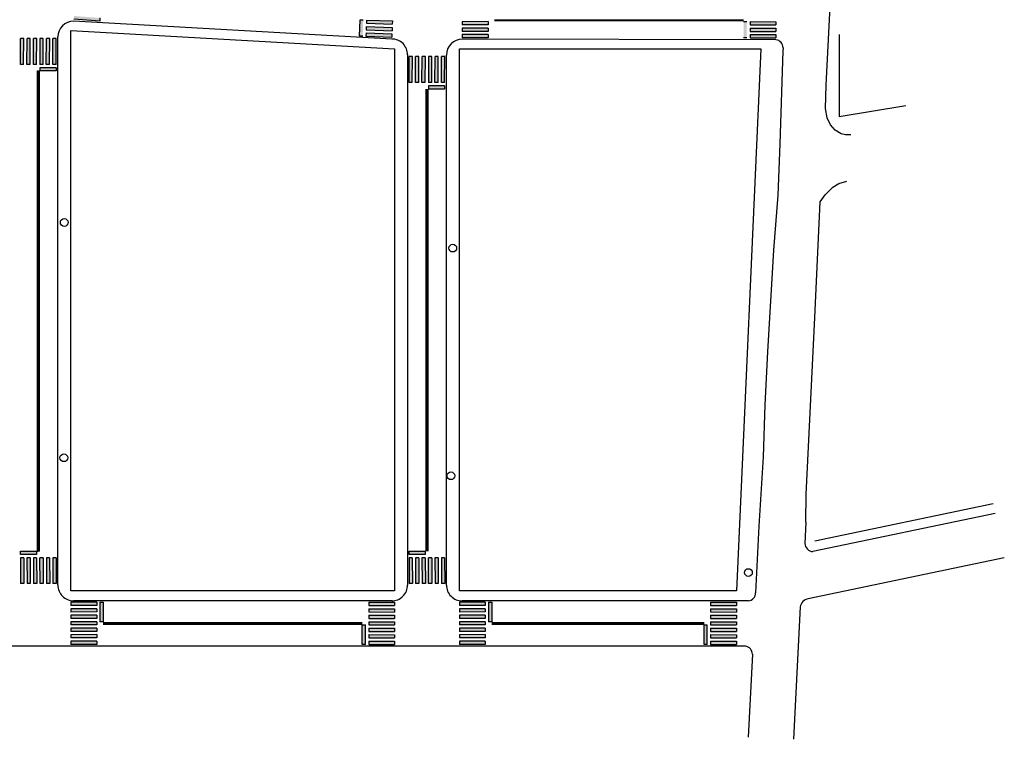
# Model space of a CAD drawing. Units: millimetres. Extents: x 410231 to 513757, y 7240702 to 7291935.
# Drawn here: x 413978 to 414130, y 7242153 to 7242264 of the extents above; entities that cross this region are included whole.
import ezdxf

# ---------------------------------------------------------------- set-up
doc = ezdxf.new("R2010")
doc.units = ezdxf.units.MM
doc.header["$MEASUREMENT"] = 0
doc.layers.add('NOME-PONTO', color=7, linetype='Continuous')
doc.layers.add('POSTE', color=1, linetype='Continuous')

msp = doc.modelspace()

# ---------------------------------------------------------------- hatches: boundary and pattern name
at = {"true_color": 0x000000}
h = msp.add_hatch(color=18, dxfattribs=at)
h.dxf.hatch_style = 1
h.paths.add_polyline_path([(413986.20518, 7242264.31125), (413990.19309, 7242264.00047), (413990.15451, 7242263.50536), (413986.1666, 7242263.81614)])
h = msp.add_hatch(color=18, dxfattribs=at)
h.dxf.hatch_style = 1
h.paths.add_polyline_path([(414030.84337, 7242263.70316), (414030.3441, 7242263.7206), (414030.25685, 7242261.22212), (414030.75655, 7242261.20467)])
h = msp.add_hatch(color=18, dxfattribs=at)
h.dxf.hatch_style = 1
h.paths.add_polyline_path([(414035.34094, 7242263.54271), (414031.34337, 7242263.68231), (414031.32604, 7242263.186), (414035.32361, 7242263.04641)])
h = msp.add_hatch(color=18, dxfattribs=at)
h.dxf.hatch_style = 1
h.paths.add_polyline_path([(414035.30519, 7242262.54335), (414031.30763, 7242262.68295), (414031.29029, 7242262.18664), (414035.28786, 7242262.04704)])
h = msp.add_hatch(color=18, dxfattribs=at)
h.dxf.hatch_style = 1
h.paths.add_polyline_path([(414046.12786, 7242263.43488), (414050.12786, 7242263.43488), (414050.12786, 7242262.93827), (414046.12786, 7242262.93827)])
h = msp.add_hatch(color=18, dxfattribs=at)
h.dxf.hatch_style = 1
h.paths.add_polyline_path([(414046.12871, 7242262.43488), (414050.12871, 7242262.43488), (414050.12871, 7242261.93827), (414046.12871, 7242261.93827)])
h = msp.add_hatch(color=18, dxfattribs=at)
h.dxf.hatch_style = 1
h.paths.add_polyline_path([(414090.06479, 7242263.43827), (414089.56479, 7242263.43827), (414089.56479, 7242260.93827), (414090.06479, 7242260.93827)])
h = msp.add_hatch(color=18, dxfattribs=at)
h.dxf.hatch_style = 1
h.paths.add_polyline_path([(414094.56394, 7242262.43488), (414090.56394, 7242262.43488), (414090.56394, 7242261.93827), (414094.56394, 7242261.93827)])
h = msp.add_hatch(color=18, dxfattribs=at)
h.dxf.hatch_style = 1
h.paths.add_polyline_path([(414094.56479, 7242263.43488), (414090.56479, 7242263.43488), (414090.56479, 7242262.93827), (414094.56479, 7242262.93827)])
h = msp.add_hatch(color=18, dxfattribs=at)
h.dxf.hatch_style = 1
h.paths.add_polyline_path([(413978.42972, 7242260.8269), (413977.92971, 7242260.8269), (413977.9073, 7242256.8297), (413978.4073, 7242256.8269)])
h = msp.add_hatch(color=18, dxfattribs=at)
h.dxf.hatch_style = 1
h.paths.add_polyline_path([(413979.42973, 7242260.8269), (413978.92972, 7242260.8269), (413978.90732, 7242256.8297), (413979.40731, 7242256.8269)])
h = msp.add_hatch(color=18, dxfattribs=at)
h.dxf.hatch_style = 1
h.paths.add_polyline_path([(413980.42975, 7242260.8269), (413979.92974, 7242260.8269), (413979.90734, 7242256.8297), (413980.40733, 7242256.8269)])
h = msp.add_hatch(color=18, dxfattribs=at)
h.dxf.hatch_style = 1
h.paths.add_polyline_path([(413981.43003, 7242260.8241), (413980.93002, 7242260.8241), (413980.90761, 7242256.8269), (413981.40761, 7242256.8241)])
h = msp.add_hatch(color=18, dxfattribs=at)
h.dxf.hatch_style = 1
h.paths.add_polyline_path([(413982.43001, 7242260.81849), (413981.93, 7242260.81849), (413981.9076, 7242256.82129), (413982.40759, 7242256.81849)])
h = msp.add_hatch(color=18, dxfattribs=at)
h.dxf.hatch_style = 1
h.paths.add_polyline_path([(413983.43006, 7242260.8241), (413982.93005, 7242260.8241), (413982.90765, 7242256.8269), (413983.40764, 7242256.8241)])
h = msp.add_hatch(color=18, dxfattribs=at)
h.dxf.hatch_style = 1
h.paths.add_polyline_path([(414035.27114, 7242261.54393), (414031.27357, 7242261.68353), (414031.25624, 7242261.18722), (414035.25381, 7242261.04762)])
h = msp.add_hatch(color=18, dxfattribs=at)
h.dxf.hatch_style = 1
h.paths.add_polyline_path([(414046.12786, 7242261.43488), (414050.12786, 7242261.43488), (414050.12786, 7242260.93827), (414046.12786, 7242260.93827)])
h = msp.add_hatch(color=18, dxfattribs=at)
h.dxf.hatch_style = 1
h.paths.add_polyline_path([(414094.56479, 7242261.43488), (414090.56479, 7242261.43488), (414090.56479, 7242260.93827), (414094.56479, 7242260.93827)])
h = msp.add_hatch(color=18, dxfattribs=at)
h.dxf.hatch_style = 1
h.paths.add_polyline_path([(414038.42988, 7242258.03736), (414037.92987, 7242258.03736), (414037.90747, 7242254.04017), (414038.40746, 7242254.03736)])
h = msp.add_hatch(color=18, dxfattribs=at)
h.dxf.hatch_style = 1
h.paths.add_polyline_path([(414039.42989, 7242258.03736), (414038.92989, 7242258.03736), (414038.90748, 7242254.04017), (414039.40747, 7242254.03736)])
h = msp.add_hatch(color=18, dxfattribs=at)
h.dxf.hatch_style = 1
h.paths.add_polyline_path([(414040.42991, 7242258.03736), (414039.9299, 7242258.03736), (414039.9075, 7242254.04017), (414040.40749, 7242254.03736)])
h = msp.add_hatch(color=18, dxfattribs=at)
h.dxf.hatch_style = 1
h.paths.add_polyline_path([(414041.43019, 7242258.03456), (414040.93018, 7242258.03456), (414040.90778, 7242254.03736), (414041.40777, 7242254.03456)])
h = msp.add_hatch(color=18, dxfattribs=at)
h.dxf.hatch_style = 1
h.paths.add_polyline_path([(414042.43017, 7242258.02896), (414041.93017, 7242258.02896), (414041.90776, 7242254.03176), (414042.40775, 7242254.02896)])
h = msp.add_hatch(color=18, dxfattribs=at)
h.dxf.hatch_style = 1
h.paths.add_polyline_path([(414043.43022, 7242258.03456), (414042.93021, 7242258.03456), (414042.90781, 7242254.03736), (414043.4078, 7242254.03456)])
h = msp.add_hatch(color=18, dxfattribs=at)
h.dxf.hatch_style = 1
h.paths.add_polyline_path([(413983.40764, 7242256.3241), (413980.90761, 7242256.3241), (413980.90761, 7242255.8241), (413983.40764, 7242255.8241)])
h = msp.add_hatch(color=18, dxfattribs=at)
h.dxf.hatch_style = 1
h.paths.add_polyline_path([(414043.4078, 7242253.53456), (414040.90778, 7242253.53456), (414040.90778, 7242253.03456), (414043.4078, 7242253.03456)])
h = msp.add_hatch(color=18, dxfattribs=at)
h.dxf.hatch_style = 1
h.paths.add_polyline_path([(413980.4105, 7242181.66943), (413977.91047, 7242181.66943), (413977.91047, 7242181.16943), (413980.4105, 7242181.16943)])
h = msp.add_hatch(color=18, dxfattribs=at)
h.dxf.hatch_style = 1
h.paths.add_polyline_path([(414040.4105, 7242181.66067), (414037.91046, 7242181.66067), (414037.91046, 7242181.16067), (414040.4105, 7242181.16067)])
h = msp.add_hatch(color=18, dxfattribs=at)
h.dxf.hatch_style = 1
h.paths.add_polyline_path([(413978.41045, 7242180.67223), (413977.91044, 7242180.67223), (413977.93288, 7242176.67223), (413978.43287, 7242176.67223)])
h = msp.add_hatch(color=18, dxfattribs=at)
h.dxf.hatch_style = 1
h.paths.add_polyline_path([(413979.41049, 7242180.66663), (413978.91049, 7242180.66663), (413978.93292, 7242176.66663), (413979.43291, 7242176.66663)])
h = msp.add_hatch(color=18, dxfattribs=at)
h.dxf.hatch_style = 1
h.paths.add_polyline_path([(413980.41048, 7242180.67223), (413979.91047, 7242180.67223), (413979.93291, 7242176.67223), (413980.4329, 7242176.67223)])
h = msp.add_hatch(color=18, dxfattribs=at)
h.dxf.hatch_style = 1
h.paths.add_polyline_path([(413981.41085, 7242180.66102), (413980.91084, 7242180.66102), (413980.93328, 7242176.66102), (413981.43327, 7242176.66102)])
h = msp.add_hatch(color=18, dxfattribs=at)
h.dxf.hatch_style = 1
h.paths.add_polyline_path([(413982.41083, 7242180.66662), (413981.91082, 7242180.66662), (413981.93326, 7242176.66662), (413982.43325, 7242176.66662)])
h = msp.add_hatch(color=18, dxfattribs=at)
h.dxf.hatch_style = 1
h.paths.add_polyline_path([(413983.41082, 7242180.67223), (413982.91081, 7242180.67223), (413982.93324, 7242176.67223), (413983.43324, 7242176.67223)])
h = msp.add_hatch(color=18, dxfattribs=at)
h.dxf.hatch_style = 1
h.paths.add_polyline_path([(414038.41045, 7242180.66348), (414037.91044, 7242180.66348), (414037.93287, 7242176.66348), (414038.43287, 7242176.66348)])
h = msp.add_hatch(color=18, dxfattribs=at)
h.dxf.hatch_style = 1
h.paths.add_polyline_path([(414039.41049, 7242180.65787), (414038.91049, 7242180.65787), (414038.93292, 7242176.65787), (414039.43291, 7242176.65787)])
h = msp.add_hatch(color=18, dxfattribs=at)
h.dxf.hatch_style = 1
h.paths.add_polyline_path([(414040.41048, 7242180.66348), (414039.91047, 7242180.66348), (414039.93291, 7242176.66348), (414040.4329, 7242176.66348)])
h = msp.add_hatch(color=18, dxfattribs=at)
h.dxf.hatch_style = 1
h.paths.add_polyline_path([(414041.41085, 7242180.65227), (414040.91084, 7242180.65227), (414040.93327, 7242176.65227), (414041.43327, 7242176.65227)])
h = msp.add_hatch(color=18, dxfattribs=at)
h.dxf.hatch_style = 1
h.paths.add_polyline_path([(414042.41083, 7242180.65787), (414041.91082, 7242180.65787), (414041.93326, 7242176.65787), (414042.43325, 7242176.65787)])
h = msp.add_hatch(color=18, dxfattribs=at)
h.dxf.hatch_style = 1
h.paths.add_polyline_path([(414043.41081, 7242180.66348), (414042.91081, 7242180.66348), (414042.93324, 7242176.66348), (414043.43323, 7242176.66348)])
h = msp.add_hatch(color=18, dxfattribs=at)
h.dxf.hatch_style = 1
h.paths.add_polyline_path([(413985.68201, 7242173.78159), (413989.68201, 7242173.78159), (413989.68201, 7242173.28498), (413985.68201, 7242173.28498)])
h = msp.add_hatch(color=18, dxfattribs=at)
h.dxf.hatch_style = 1
h.paths.add_polyline_path([(413990.18159, 7242170.78618), (413990.68159, 7242170.78703), (413990.6765, 7242173.78703), (413990.1765, 7242173.78618)])
h = msp.add_hatch(color=18, dxfattribs=at)
h.dxf.hatch_style = 1
h.paths.add_polyline_path([(414035.68202, 7242173.78159), (414031.68202, 7242173.78159), (414031.68202, 7242173.28498), (414035.68202, 7242173.28498)])
h = msp.add_hatch(color=18, dxfattribs=at)
h.dxf.hatch_style = 1
h.paths.add_polyline_path([(414045.68201, 7242173.78159), (414049.68201, 7242173.78159), (414049.68201, 7242173.28498), (414045.68201, 7242173.28498)])
h = msp.add_hatch(color=18, dxfattribs=at)
h.dxf.hatch_style = 1
h.paths.add_polyline_path([(414050.18159, 7242170.78618), (414050.68159, 7242170.78703), (414050.6765, 7242173.78703), (414050.1765, 7242173.78618)])
h = msp.add_hatch(color=18, dxfattribs=at)
h.dxf.hatch_style = 1
h.paths.add_polyline_path([(414088.46662, 7242173.78159), (414084.46662, 7242173.78159), (414084.46662, 7242173.28498), (414088.46662, 7242173.28498)])
h = msp.add_hatch(color=18, dxfattribs=at)
h.dxf.hatch_style = 1
h.paths.add_polyline_path([(413985.67947, 7242172.78159), (413989.67947, 7242172.78159), (413989.67947, 7242172.28498), (413985.67947, 7242172.28498)])
h = msp.add_hatch(color=18, dxfattribs=at)
h.dxf.hatch_style = 1
h.paths.add_polyline_path([(414035.68456, 7242172.78159), (414031.68456, 7242172.78159), (414031.68456, 7242172.28498), (414035.68456, 7242172.28498)])
h = msp.add_hatch(color=18, dxfattribs=at)
h.dxf.hatch_style = 1
h.paths.add_polyline_path([(414045.67947, 7242172.78159), (414049.67947, 7242172.78159), (414049.67947, 7242172.28498), (414045.67947, 7242172.28498)])
h = msp.add_hatch(color=18, dxfattribs=at)
h.dxf.hatch_style = 1
h.paths.add_polyline_path([(414088.46916, 7242172.78159), (414084.46916, 7242172.78159), (414084.46916, 7242172.28498), (414088.46916, 7242172.28498)])
h = msp.add_hatch(color=18, dxfattribs=at)
h.dxf.hatch_style = 1
h.paths.add_polyline_path([(413985.68032, 7242171.78159), (413989.68032, 7242171.78159), (413989.68032, 7242171.28498), (413985.68032, 7242171.28498)])
h = msp.add_hatch(color=18, dxfattribs=at)
h.dxf.hatch_style = 1
h.paths.add_polyline_path([(413985.68201, 7242170.78159), (413989.68201, 7242170.78159), (413989.68201, 7242170.28498), (413985.68201, 7242170.28498)])
h = msp.add_hatch(color=18, dxfattribs=at)
h.dxf.hatch_style = 1
h.paths.add_polyline_path([(414035.68202, 7242170.78159), (414031.68202, 7242170.78159), (414031.68202, 7242170.28498), (414035.68202, 7242170.28498)])
h = msp.add_hatch(color=18, dxfattribs=at)
h.dxf.hatch_style = 1
h.paths.add_polyline_path([(414035.68371, 7242171.78159), (414031.68371, 7242171.78159), (414031.68371, 7242171.28498), (414035.68371, 7242171.28498)])
h = msp.add_hatch(color=18, dxfattribs=at)
h.dxf.hatch_style = 1
h.paths.add_polyline_path([(414045.68032, 7242171.78159), (414049.68032, 7242171.78159), (414049.68032, 7242171.28498), (414045.68032, 7242171.28498)])
h = msp.add_hatch(color=18, dxfattribs=at)
h.dxf.hatch_style = 1
h.paths.add_polyline_path([(414045.68201, 7242170.78159), (414049.68201, 7242170.78159), (414049.68201, 7242170.28498), (414045.68201, 7242170.28498)])
h = msp.add_hatch(color=18, dxfattribs=at)
h.dxf.hatch_style = 1
h.paths.add_polyline_path([(414088.46662, 7242170.78159), (414084.46662, 7242170.78159), (414084.46662, 7242170.28498), (414088.46662, 7242170.28498)])
h = msp.add_hatch(color=18, dxfattribs=at)
h.dxf.hatch_style = 1
h.paths.add_polyline_path([(414088.46831, 7242171.78159), (414084.46831, 7242171.78159), (414084.46831, 7242171.28498), (414088.46831, 7242171.28498)])
h = msp.add_hatch(color=18, dxfattribs=at)
h.dxf.hatch_style = 1
h.paths.add_polyline_path([(413985.68201, 7242169.78159), (413989.68201, 7242169.78159), (413989.68201, 7242169.28498), (413985.68201, 7242169.28498)])
h = msp.add_hatch(color=18, dxfattribs=at)
h.dxf.hatch_style = 1
h.paths.add_polyline_path([(414031.18202, 7242170.28498), (414030.68202, 7242170.28498), (414030.68202, 7242167.28498), (414031.18202, 7242167.28498)])
h = msp.add_hatch(color=18, dxfattribs=at)
h.dxf.hatch_style = 1
h.paths.add_polyline_path([(414035.68202, 7242169.78159), (414031.68202, 7242169.78159), (414031.68202, 7242169.28498), (414035.68202, 7242169.28498)])
h = msp.add_hatch(color=18, dxfattribs=at)
h.dxf.hatch_style = 1
h.paths.add_polyline_path([(414045.68201, 7242169.78159), (414049.68201, 7242169.78159), (414049.68201, 7242169.28498), (414045.68201, 7242169.28498)])
h = msp.add_hatch(color=18, dxfattribs=at)
h.dxf.hatch_style = 1
h.paths.add_polyline_path([(414083.96662, 7242170.28498), (414083.46662, 7242170.28498), (414083.46662, 7242167.28498), (414083.96662, 7242167.28498)])
h = msp.add_hatch(color=18, dxfattribs=at)
h.dxf.hatch_style = 1
h.paths.add_polyline_path([(414088.46662, 7242169.78159), (414084.46662, 7242169.78159), (414084.46662, 7242169.28498), (414088.46662, 7242169.28498)])
h = msp.add_hatch(color=18, dxfattribs=at)
h.dxf.hatch_style = 1
h.paths.add_polyline_path([(413985.68201, 7242167.78159), (413989.68201, 7242167.78159), (413989.68201, 7242167.28498), (413985.68201, 7242167.28498)])
h = msp.add_hatch(color=18, dxfattribs=at)
h.dxf.hatch_style = 1
h.paths.add_polyline_path([(413985.68286, 7242168.78159), (413989.68286, 7242168.78159), (413989.68286, 7242168.28498), (413985.68286, 7242168.28498)])
h = msp.add_hatch(color=18, dxfattribs=at)
h.dxf.hatch_style = 1
h.paths.add_polyline_path([(414035.68117, 7242168.78159), (414031.68117, 7242168.78159), (414031.68117, 7242168.28498), (414035.68117, 7242168.28498)])
h = msp.add_hatch(color=18, dxfattribs=at)
h.dxf.hatch_style = 1
h.paths.add_polyline_path([(414035.68202, 7242167.78159), (414031.68202, 7242167.78159), (414031.68202, 7242167.28498), (414035.68202, 7242167.28498)])
h = msp.add_hatch(color=18, dxfattribs=at)
h.dxf.hatch_style = 1
h.paths.add_polyline_path([(414045.68201, 7242167.78159), (414049.68201, 7242167.78159), (414049.68201, 7242167.28498), (414045.68201, 7242167.28498)])
h = msp.add_hatch(color=18, dxfattribs=at)
h.dxf.hatch_style = 1
h.paths.add_polyline_path([(414045.68286, 7242168.78159), (414049.68286, 7242168.78159), (414049.68286, 7242168.28498), (414045.68286, 7242168.28498)])
h = msp.add_hatch(color=18, dxfattribs=at)
h.dxf.hatch_style = 1
h.paths.add_polyline_path([(414088.46577, 7242168.78159), (414084.46577, 7242168.78159), (414084.46577, 7242168.28498), (414088.46577, 7242168.28498)])
h = msp.add_hatch(color=18, dxfattribs=at)
h.dxf.hatch_style = 1
h.paths.add_polyline_path([(414088.46662, 7242167.78159), (414084.46662, 7242167.78159), (414084.46662, 7242167.28498), (414088.46662, 7242167.28498)])

# ---------------------------------------------------------------- linework, layer by layer
at = {"color": 18, "true_color": 0x000000}
for p, q in [((413990.15451, 7242263.50536, 942.20033), (413986.16634, 7242263.81276, 942.20033)), ((413990.19336, 7242264.00385, 942.20033), (413990.15451, 7242263.50536, 942.20033)), ((414030.25685, 7242261.22212, 942.20033), (414030.3441, 7242263.7206, 942.13241)), ((414030.34368, 7242263.72061, 942.11883), (414030.84337, 7242263.70316, 942.11883)), ((414031.34349, 7242263.6857, 942.20033), (414031.32604, 7242263.186, 942.20033)), ((414031.34349, 7242263.6857, 942.11884), (414035.34094, 7242263.54271, 942.20044)), ((414035.34094, 7242263.54271, 942.20033), (414035.32349, 7242263.04302, 942.20033)), ((414031.30859, 7242262.68631, 942.20033), (414031.29114, 7242262.18661, 942.20033)), ((414031.29114, 7242262.18661, 942.11886), (414035.28859, 7242262.04363, 942.20046)), ((414031.30859, 7242262.68631, 942.11886), (414035.30604, 7242262.54332, 942.20045)), ((414031.32604, 7242263.186, 942.11885), (414035.32349, 7242263.04302, 942.20045)), ((414035.30604, 7242262.54332, 942.20033), (414035.28859, 7242262.04363, 942.20033)), ((414050.12786, 7242263.43827, 942.11884), (414046.12786, 7242263.43488, 942.20044)), ((414046.12786, 7242263.43488, 942.20033), (414046.12786, 7242262.93488, 942.20033)), ((414050.12786, 7242262.93827, 942.11885), (414046.12786, 7242262.93488, 942.20045)), ((414050.12786, 7242262.43827, 942.11886), (414046.12786, 7242262.43488, 942.20045)), ((414046.12786, 7242262.43488, 942.20033), (414046.12786, 7242261.93488, 942.20033)), ((414050.12786, 7242261.93827, 942.11886), (414046.12786, 7242261.93488, 942.20046)), ((414050.12786, 7242263.43827, 942.20033), (414050.12786, 7242262.93827, 942.20033)), ((414050.12786, 7242262.43827, 942.20033), (414050.12786, 7242261.93827, 942.20033)), ((414089.56479, 7242263.43827, 942.20033), (414090.06479, 7242263.43827, 942.20033)), ((414090.56479, 7242263.43827, 942.11884), (414094.56479, 7242263.43488, 942.20044)), ((414090.56479, 7242263.43827, 942.20033), (414090.56479, 7242262.93827, 942.20033)), ((414090.56479, 7242262.93827, 942.11885), (414094.56479, 7242262.93488, 942.20045)), ((414090.56479, 7242262.43827, 942.11886), (414094.56479, 7242262.43488, 942.20045)), ((414090.56479, 7242262.43827, 942.20033), (414090.56479, 7242261.93827, 942.20033)), ((414090.56479, 7242261.93827, 942.11886), (414094.56479, 7242261.93488, 942.20046)), ((414094.56479, 7242263.43488, 942.20033), (414094.56479, 7242262.93488, 942.20033)), ((414094.56479, 7242262.43488, 942.20033), (414094.56479, 7242261.93488, 942.20033)), ((413977.90729, 7242256.8269, 951.88565), (413977.92968, 7242260.8241, 952.36905)), ((413978.42969, 7242260.8241, 952.56892), (413977.92968, 7242260.8241, 952.56892)), ((413978.4073, 7242256.8269, 951.88598), (413978.42969, 7242260.8241, 952.36939)), ((413978.9073, 7242256.8269, 951.88632), (413978.9297, 7242260.8241, 952.36972)), ((413979.42971, 7242260.8241, 952.5696), (413978.9297, 7242260.8241, 952.5696)), ((413979.40731, 7242256.8269, 951.88666), (413979.42971, 7242260.8241, 952.37006)), ((413979.90732, 7242256.8269, 951.887), (413979.92971, 7242260.8241, 952.3704)), ((413980.42972, 7242260.8241, 952.5696), (413979.92971, 7242260.8241, 952.5696)), ((413980.40733, 7242256.8269, 951.88734), (413980.42972, 7242260.8241, 952.37074)), ((413980.93002, 7242260.8241, 952.5696), (413980.90761, 7242256.8269, 942.20057)), ((413981.43003, 7242260.8241, 952.5696), (413980.93002, 7242260.8241, 952.5696)), ((413981.40761, 7242256.8241, 942.20057), (413981.43003, 7242260.8241, 942.20035)), ((413981.90761, 7242256.8241, 942.20057), (413981.93004, 7242260.8241, 942.20035)), ((413982.43004, 7242260.8241, 952.5696), (413981.93004, 7242260.8241, 952.5696)), ((413982.40762, 7242256.8241, 942.20057), (413982.43004, 7242260.8241, 942.20035)), ((413982.90763, 7242256.8241, 942.20057), (413982.93005, 7242260.8241, 942.20035)), ((413983.43006, 7242260.8241, 952.5696), (413982.93005, 7242260.8241, 952.5696)), ((413983.40764, 7242256.8241, 942.20057), (413983.43006, 7242260.8241, 942.20035)), ((414030.75655, 7242261.20467, 942.20033), (414030.25685, 7242261.22212, 942.20033)), ((414031.27369, 7242261.68692, 942.20033), (414031.25624, 7242261.18722, 942.20033)), ((414031.25624, 7242261.18722, 942.20033), (414035.25369, 7242261.04424, 942.20033)), ((414031.27369, 7242261.68692, 942.11887), (414035.27114, 7242261.54393, 942.20047)), ((414035.27114, 7242261.54393, 942.20033), (414035.25369, 7242261.04424, 942.20033)), ((414050.12786, 7242261.43827, 942.11887), (414046.12786, 7242261.43488, 942.20047)), ((414046.12786, 7242261.43488, 942.20033), (414046.12786, 7242260.93488, 942.20033)), ((414050.12786, 7242260.93827, 942.20033), (414046.12786, 7242260.93488, 942.20033)), ((414050.12786, 7242261.43827, 942.20033), (414050.12786, 7242260.93827, 942.20033)), ((414090.06479, 7242260.93827, 942.20033), (414089.56479, 7242260.93827, 942.20033)), ((414090.56479, 7242261.43827, 942.11887), (414094.56479, 7242261.43488, 942.20047)), ((414090.56479, 7242261.43827, 942.20033), (414090.56479, 7242260.93827, 942.20033)), ((414090.56479, 7242260.93827, 942.20033), (414094.56479, 7242260.93488, 942.20033)), ((414094.56479, 7242261.43488, 942.20033), (414094.56479, 7242260.93488, 942.20033)), ((414037.90745, 7242254.03736, 951.88565), (414037.92984, 7242258.03456, 952.36905)), ((414038.42985, 7242258.03456, 952.56892), (414037.92984, 7242258.03456, 952.56892)), ((414038.40746, 7242254.03736, 951.88598), (414038.42985, 7242258.03456, 952.36939)), ((414038.90747, 7242254.03736, 951.88632), (414038.92986, 7242258.03456, 952.36972)), ((414039.42987, 7242258.03456, 952.5696), (414038.92986, 7242258.03456, 952.5696)), ((414039.40747, 7242254.03736, 951.88666), (414039.42987, 7242258.03456, 952.37006)), ((414039.90748, 7242254.03736, 951.887), (414039.92988, 7242258.03456, 952.3704)), ((414040.42988, 7242258.03456, 952.5696), (414039.92988, 7242258.03456, 952.5696)), ((414040.40749, 7242254.03736, 951.88734), (414040.42988, 7242258.03456, 952.37074)), ((414040.93018, 7242258.03456, 952.5696), (414040.90778, 7242254.03736, 942.20057)), ((414041.43019, 7242258.03456, 952.5696), (414040.93018, 7242258.03456, 952.5696)), ((414041.40777, 7242254.03456, 942.20057), (414041.43019, 7242258.03456, 942.20035)), ((414041.90778, 7242254.03456, 942.20057), (414041.9302, 7242258.03456, 942.20035)), ((414042.43021, 7242258.03456, 952.5696), (414041.9302, 7242258.03456, 952.5696)), ((414042.40778, 7242254.03456, 942.20057), (414042.43021, 7242258.03456, 942.20035)), ((414042.90779, 7242254.03456, 942.20057), (414042.93021, 7242258.03456, 942.20035)), ((414043.43022, 7242258.03456, 952.5696), (414042.93021, 7242258.03456, 952.5696)), ((414043.4078, 7242254.03456, 942.20057), (414043.43022, 7242258.03456, 942.20035)), ((413978.4073, 7242256.8269, 942.19989), (413977.90729, 7242256.8269, 942.19989)), ((413979.40731, 7242256.8269, 942.20057), (413978.9073, 7242256.8269, 942.20057)), ((413980.40733, 7242256.8269, 942.20057), (413979.90732, 7242256.8269, 942.20057)), ((413981.40761, 7242256.8241, 942.20057), (413980.90761, 7242256.8269, 942.20057)), ((413983.40764, 7242256.3241, 952.5696), (413980.90761, 7242256.3241, 952.5696)), ((413980.90761, 7242256.3241, 942.20057), (413980.90761, 7242255.8241, 942.20057)), ((413982.40762, 7242256.8241, 952.5696), (413981.90761, 7242256.8241, 952.5696)), ((413983.40764, 7242256.8241, 952.5696), (413982.90763, 7242256.8241, 952.5696)), ((413983.40764, 7242256.3241, 942.20057), (413983.40764, 7242255.8241, 942.20057)), ((413983.40764, 7242255.8241, 952.5696), (413980.90761, 7242255.8241, 952.5696)), ((414038.40746, 7242254.03736, 942.19989), (414037.90745, 7242254.03736, 942.19989)), ((414039.40747, 7242254.03736, 942.20057), (414038.90747, 7242254.03736, 942.20057)), ((414040.40749, 7242254.03736, 942.20057), (414039.90748, 7242254.03736, 942.20057)), ((414041.40777, 7242254.03456, 942.20057), (414040.90778, 7242254.03736, 942.20057)), ((414043.4078, 7242253.53456, 952.5696), (414040.90778, 7242253.53456, 952.5696)), ((414040.90778, 7242253.53456, 942.20057), (414040.90778, 7242253.03456, 942.20057)), ((414043.4078, 7242253.03456, 952.5696), (414040.90778, 7242253.03456, 952.5696)), ((414042.40778, 7242254.03456, 952.5696), (414041.90778, 7242254.03456, 952.5696)), ((414043.4078, 7242254.03456, 952.5696), (414042.90779, 7242254.03456, 952.5696)), ((414043.4078, 7242253.53456, 942.20057), (414043.4078, 7242253.03456, 942.20057)), ((413977.91047, 7242181.16943, -10.38719), (413977.91047, 7242181.66943, -10.38719)), ((413977.91047, 7242181.66943, -10.38719), (413980.4105, 7242181.66943, -10.38719)), ((413980.4105, 7242181.66943, -10.38719), (413980.4105, 7242181.16943, -10.38719)), ((414037.91046, 7242181.16067, -10.38719), (414037.91046, 7242181.66067, -10.38719)), ((414037.91046, 7242181.66067, -10.38719), (414040.4105, 7242181.66067, -10.38719)), ((414040.4105, 7242181.66067, -10.38719), (414040.4105, 7242181.16067, -10.38719)), ((413980.4105, 7242181.16943, -10.38719), (413977.91047, 7242181.16943, -10.38719)), ((413977.91047, 7242180.66943, 941.5463), (413977.93286, 7242176.67223, 942.0297)), ((413978.41047, 7242180.66943, 931.86055), (413977.91047, 7242180.66943, 931.86055)), ((413978.41047, 7242180.66943, 941.54664), (413978.43287, 7242176.67223, 942.03004)), ((413978.91048, 7242180.66943, 941.54698), (413978.93288, 7242176.67223, 942.03038)), ((413979.41049, 7242180.66943, 931.86122), (413978.91048, 7242180.66943, 931.86122)), ((413979.41049, 7242180.66943, 941.54732), (413979.43288, 7242176.67223, 942.03072)), ((413979.9105, 7242180.66943, 941.54766), (413979.93289, 7242176.67223, 942.03106)), ((413980.4105, 7242180.66943, 931.86122), (413979.9105, 7242180.66943, 931.86122)), ((413980.4105, 7242180.66943, 941.548), (413980.4329, 7242176.67223, 942.0314)), ((413981.41078, 7242180.67223, 931.86122), (413980.91079, 7242180.66943, 931.86122)), ((413980.9332, 7242176.67223, 942.23026), (413980.91079, 7242180.66943, 931.86122)), ((413981.41078, 7242180.67223, 931.86122), (413981.4332, 7242176.67223, 931.861)), ((413981.91079, 7242180.67223, 931.86122), (413981.93321, 7242176.67223, 931.861)), ((413982.4108, 7242180.67223, 942.23026), (413981.91079, 7242180.67223, 942.23026)), ((413982.4108, 7242180.67223, 931.86122), (413982.43322, 7242176.67223, 931.861)), ((413982.91081, 7242180.67223, 931.86122), (413982.93323, 7242176.67223, 931.861)), ((413983.41082, 7242180.67223, 942.23026), (413982.91081, 7242180.67223, 942.23026)), ((413983.41082, 7242180.67223, 931.86122), (413983.43324, 7242176.67223, 931.861)), ((414040.4105, 7242181.16067, -10.38719), (414037.91046, 7242181.16067, -10.38719)), ((414037.91046, 7242180.66067, 941.5463), (414037.93286, 7242176.66348, 942.0297)), ((414038.41047, 7242180.66067, 931.86055), (414037.91046, 7242180.66067, 931.86055)), ((414038.41047, 7242180.66067, 941.54664), (414038.43287, 7242176.66348, 942.03004)), ((414038.91048, 7242180.66067, 941.54698), (414038.93287, 7242176.66348, 942.03038)), ((414039.41049, 7242180.66067, 931.86122), (414038.91048, 7242180.66067, 931.86122)), ((414039.41049, 7242180.66067, 941.54732), (414039.43288, 7242176.66348, 942.03072)), ((414039.9105, 7242180.66067, 941.54766), (414039.93289, 7242176.66348, 942.03106)), ((414040.4105, 7242180.66067, 931.86122), (414039.9105, 7242180.66067, 931.86122)), ((414040.4105, 7242180.66067, 941.548), (414040.4329, 7242176.66348, 942.0314)), ((414041.41078, 7242180.66348, 931.86122), (414040.91079, 7242180.66067, 931.86122)), ((414040.9332, 7242176.66348, 942.23026), (414040.91079, 7242180.66067, 931.86122)), ((414041.41078, 7242180.66348, 931.86122), (414041.4332, 7242176.66348, 931.861)), ((414041.91079, 7242180.66348, 931.86122), (414041.93321, 7242176.66348, 931.861)), ((414042.4108, 7242180.66348, 942.23026), (414041.91079, 7242180.66348, 942.23026)), ((414042.4108, 7242180.66348, 931.86122), (414042.43322, 7242176.66348, 931.861)), ((414042.91081, 7242180.66348, 931.86122), (414042.93323, 7242176.66348, 931.861)), ((414043.41081, 7242180.66348, 942.23026), (414042.91081, 7242180.66348, 942.23026)), ((414043.41081, 7242180.66348, 931.86122), (414043.43323, 7242176.66348, 931.861)), ((413978.43287, 7242176.67223, 942.22958), (413977.93286, 7242176.67223, 942.22958)), ((413979.43288, 7242176.67223, 942.23026), (413978.93288, 7242176.67223, 942.23026)), ((413980.4329, 7242176.67223, 942.23026), (413979.93289, 7242176.67223, 942.23026)), ((413981.4332, 7242176.67223, 942.23026), (413980.9332, 7242176.67223, 942.23026)), ((413982.43322, 7242176.67223, 942.23026), (413981.93321, 7242176.67223, 942.23026)), ((413983.43324, 7242176.67223, 942.23026), (413982.93323, 7242176.67223, 942.23026)), ((414038.43287, 7242176.66348, 942.22958), (414037.93286, 7242176.66348, 942.22958)), ((414039.43288, 7242176.66348, 942.23026), (414038.93287, 7242176.66348, 942.23026)), ((414040.4329, 7242176.66348, 942.23026), (414039.93289, 7242176.66348, 942.23026)), ((414041.4332, 7242176.66348, 942.23026), (414040.9332, 7242176.66348, 942.23026)), ((414042.43322, 7242176.66348, 942.23026), (414041.93321, 7242176.66348, 942.23026)), ((414043.43323, 7242176.66348, 942.23026), (414042.93323, 7242176.66348, 942.23026)), ((413989.68201, 7242173.78498, 942.11877), (413985.68201, 7242173.78159, 942.20037)), ((413985.68201, 7242173.78159, 942.20033), (413985.68201, 7242173.28159, 942.20033)), ((413989.68201, 7242173.78498, 942.20033), (413989.68201, 7242173.28498, 942.20033)), ((413990.1765, 7242173.78618, 942.20033), (413990.6765, 7242173.78703, 942.20033)), ((413990.1765, 7242173.78618, 942.20033), (413990.18159, 7242170.78618, 942.11883)), ((413990.6765, 7242173.78703, 942.20033), (413990.68159, 7242170.78703, 942.11883)), ((414031.68202, 7242173.78498, 942.11877), (414035.68202, 7242173.78159, 942.20037)), ((414031.68202, 7242173.78498, 942.20033), (414031.68202, 7242173.28498, 942.20033)), ((414035.68202, 7242173.78159, 942.20033), (414035.68202, 7242173.28159, 942.20033)), ((414049.68201, 7242173.78498, 942.11877), (414045.68201, 7242173.78159, 942.20037)), ((414045.68201, 7242173.78159, 942.20033), (414045.68201, 7242173.28159, 942.20033)), ((414049.68201, 7242173.78498, 942.20033), (414049.68201, 7242173.28498, 942.20033)), ((414050.1765, 7242173.78618, 942.20033), (414050.6765, 7242173.78703, 942.20033)), ((414050.1765, 7242173.78618, 942.20033), (414050.18159, 7242170.78618, 942.11883)), ((414050.6765, 7242173.78703, 942.20033), (414050.68159, 7242170.78703, 942.11883)), ((414084.46662, 7242173.78498, 942.11877), (414088.46662, 7242173.78159, 942.20037)), ((414084.46662, 7242173.78498, 942.20033), (414084.46662, 7242173.28498, 942.20033)), ((414088.46662, 7242173.78159, 942.20033), (414088.46662, 7242173.28159, 942.20033)), ((413989.68201, 7242173.28498, 942.11878), (413985.68201, 7242173.28159, 942.20038)), ((413989.68201, 7242172.78498, 942.11879), (413985.68201, 7242172.78159, 942.20038)), ((413985.68201, 7242172.78159, 942.20033), (413985.68201, 7242172.28159, 942.20033)), ((413989.68201, 7242172.28498, 942.1188), (413985.68201, 7242172.28159, 942.20039)), ((413989.68201, 7242172.78498, 942.20033), (413989.68201, 7242172.28498, 942.20033)), ((414031.68202, 7242173.28498, 942.11878), (414035.68202, 7242173.28159, 942.20038)), ((414031.68202, 7242172.78498, 942.11879), (414035.68202, 7242172.78159, 942.20038)), ((414031.68202, 7242172.78498, 942.20033), (414031.68202, 7242172.28498, 942.20033)), ((414031.68202, 7242172.28498, 942.1188), (414035.68202, 7242172.28159, 942.20039)), ((414035.68202, 7242172.78159, 942.20033), (414035.68202, 7242172.28159, 942.20033)), ((414049.68201, 7242173.28498, 942.11878), (414045.68201, 7242173.28159, 942.20038)), ((414049.68201, 7242172.78498, 942.11879), (414045.68201, 7242172.78159, 942.20038)), ((414045.68201, 7242172.78159, 942.20033), (414045.68201, 7242172.28159, 942.20033)), ((414049.68201, 7242172.28498, 942.1188), (414045.68201, 7242172.28159, 942.20039)), ((414049.68201, 7242172.78498, 942.20033), (414049.68201, 7242172.28498, 942.20033)), ((414084.46662, 7242173.28498, 942.11878), (414088.46662, 7242173.28159, 942.20038)), ((414084.46662, 7242172.78498, 942.11879), (414088.46662, 7242172.78159, 942.20038)), ((414084.46662, 7242172.78498, 942.20033), (414084.46662, 7242172.28498, 942.20033)), ((414084.46662, 7242172.28498, 942.1188), (414088.46662, 7242172.28159, 942.20039)), ((414088.46662, 7242172.78159, 942.20033), (414088.46662, 7242172.28159, 942.20033)), ((413989.68201, 7242171.78498, 942.1188), (413985.68201, 7242171.78159, 942.2004)), ((413985.68201, 7242171.78159, 942.20033), (413985.68201, 7242171.28159, 942.20033)), ((413989.68201, 7242171.28498, 942.11881), (413985.68201, 7242171.28159, 942.20041)), ((413989.68201, 7242170.78498, 942.11882), (413985.68201, 7242170.78159, 942.20042)), ((413985.68201, 7242170.78159, 942.20033), (413985.68201, 7242170.28159, 942.20033)), ((413989.68201, 7242171.78498, 942.20033), (413989.68201, 7242171.28498, 942.20033)), ((413989.68201, 7242170.78498, 942.20033), (413989.68201, 7242170.28498, 942.20033)), ((413990.68159, 7242170.78703, 942.11883), (413990.18159, 7242170.78618, 942.11883)), ((414031.68202, 7242171.78498, 942.1188), (414035.68202, 7242171.78159, 942.2004)), ((414031.68202, 7242171.78498, 942.20033), (414031.68202, 7242171.28498, 942.20033)), ((414031.68202, 7242171.28498, 942.11881), (414035.68202, 7242171.28159, 942.20041)), ((414031.68202, 7242170.78498, 942.11882), (414035.68202, 7242170.78159, 942.20042)), ((414031.68202, 7242170.78498, 942.20033), (414031.68202, 7242170.28498, 942.20033)), ((414035.68202, 7242171.78159, 942.20033), (414035.68202, 7242171.28159, 942.20033)), ((414035.68202, 7242170.78159, 942.20033), (414035.68202, 7242170.28159, 942.20033)), ((414049.68201, 7242171.78498, 942.1188), (414045.68201, 7242171.78159, 942.2004)), ((414045.68201, 7242171.78159, 942.20033), (414045.68201, 7242171.28159, 942.20033)), ((414049.68201, 7242171.28498, 942.11881), (414045.68201, 7242171.28159, 942.20041)), ((414049.68201, 7242170.78498, 942.11882), (414045.68201, 7242170.78159, 942.20042)), ((414045.68201, 7242170.78159, 942.20033), (414045.68201, 7242170.28159, 942.20033)), ((414049.68201, 7242171.78498, 942.20033), (414049.68201, 7242171.28498, 942.20033)), ((414049.68201, 7242170.78498, 942.20033), (414049.68201, 7242170.28498, 942.20033)), ((414050.68159, 7242170.78703, 942.11883), (414050.18159, 7242170.78618, 942.11883)), ((414084.46662, 7242171.78498, 942.1188), (414088.46662, 7242171.78159, 942.2004)), ((414084.46662, 7242171.78498, 942.20033), (414084.46662, 7242171.28498, 942.20033)), ((414084.46662, 7242171.28498, 942.11881), (414088.46662, 7242171.28159, 942.20041)), ((414084.46662, 7242170.78498, 942.11882), (414088.46662, 7242170.78159, 942.20042)), ((414084.46662, 7242170.78498, 942.20033), (414084.46662, 7242170.28498, 942.20033)), ((414088.46662, 7242171.78159, 942.20033), (414088.46662, 7242171.28159, 942.20033)), ((414088.46662, 7242170.78159, 942.20033), (414088.46662, 7242170.28159, 942.20033)), ((413989.68201, 7242170.28498, 942.11883), (413985.68201, 7242170.28159, 942.20043)), ((413989.68201, 7242169.78498, 942.11884), (413985.68201, 7242169.78159, 942.20044)), ((413985.68201, 7242169.78159, 942.20033), (413985.68201, 7242169.28159, 942.20033)), ((413989.68201, 7242169.28498, 942.11885), (413985.68201, 7242169.28159, 942.20045)), ((413989.68201, 7242169.78498, 942.20033), (413989.68201, 7242169.28498, 942.20033)), ((414030.68202, 7242167.28498, 942.20033), (414030.68202, 7242170.28498, 942.11883)), ((414030.68202, 7242170.28498, 942.11883), (414031.18202, 7242170.28498, 942.11883)), ((414031.18202, 7242167.28498, 942.20033), (414031.18202, 7242170.28498, 942.11883)), ((414031.68202, 7242170.28498, 942.11883), (414035.68202, 7242170.28159, 942.20043)), ((414031.68202, 7242169.78498, 942.11884), (414035.68202, 7242169.78159, 942.20044)), ((414031.68202, 7242169.78498, 942.20033), (414031.68202, 7242169.28498, 942.20033)), ((414031.68202, 7242169.28498, 942.11885), (414035.68202, 7242169.28159, 942.20045)), ((414035.68202, 7242169.78159, 942.20033), (414035.68202, 7242169.28159, 942.20033)), ((414049.68201, 7242170.28498, 942.11883), (414045.68201, 7242170.28159, 942.20043)), ((414049.68201, 7242169.78498, 942.11884), (414045.68201, 7242169.78159, 942.20044)), ((414045.68201, 7242169.78159, 942.20033), (414045.68201, 7242169.28159, 942.20033)), ((414049.68201, 7242169.28498, 942.11885), (414045.68201, 7242169.28159, 942.20045)), ((414049.68201, 7242169.78498, 942.20033), (414049.68201, 7242169.28498, 942.20033)), ((414083.46662, 7242167.28498, 942.20033), (414083.46662, 7242170.28498, 942.11883)), ((414083.46662, 7242170.28498, 942.11883), (414083.96662, 7242170.28498, 942.11883)), ((414083.96662, 7242167.28498, 942.20033), (414083.96662, 7242170.28498, 942.11883)), ((414084.46662, 7242170.28498, 942.11883), (414088.46662, 7242170.28159, 942.20043)), ((414084.46662, 7242169.78498, 942.11884), (414088.46662, 7242169.78159, 942.20044)), ((414084.46662, 7242169.78498, 942.20033), (414084.46662, 7242169.28498, 942.20033)), ((414084.46662, 7242169.28498, 942.11885), (414088.46662, 7242169.28159, 942.20045)), ((414088.46662, 7242169.78159, 942.20033), (414088.46662, 7242169.28159, 942.20033)), ((413989.68201, 7242168.78498, 942.11886), (413985.68201, 7242168.78159, 942.20045)), ((413985.68201, 7242168.78159, 942.20033), (413985.68201, 7242168.28159, 942.20033)), ((413989.68201, 7242168.28498, 942.11886), (413985.68201, 7242168.28159, 942.20046)), ((413989.68201, 7242167.78498, 942.11887), (413985.68201, 7242167.78159, 942.20047)), ((413985.68201, 7242167.78159, 942.20033), (413985.68201, 7242167.28159, 942.20033)), ((413989.68201, 7242168.78498, 942.20033), (413989.68201, 7242168.28498, 942.20033)), ((413989.68201, 7242167.78498, 942.20033), (413989.68201, 7242167.28498, 942.20033)), ((414031.68202, 7242168.78498, 942.11886), (414035.68202, 7242168.78159, 942.20045)), ((414031.68202, 7242168.78498, 942.20033), (414031.68202, 7242168.28498, 942.20033)), ((414031.68202, 7242168.28498, 942.11886), (414035.68202, 7242168.28159, 942.20046)), ((414031.68202, 7242167.78498, 942.11887), (414035.68202, 7242167.78159, 942.20047)), ((414031.68202, 7242167.78498, 942.20033), (414031.68202, 7242167.28498, 942.20033)), ((414035.68202, 7242168.78159, 942.20033), (414035.68202, 7242168.28159, 942.20033)), ((414035.68202, 7242167.78159, 942.20033), (414035.68202, 7242167.28159, 942.20033)), ((414049.68201, 7242168.78498, 942.11886), (414045.68201, 7242168.78159, 942.20045)), ((414045.68201, 7242168.78159, 942.20033), (414045.68201, 7242168.28159, 942.20033)), ((414049.68201, 7242168.28498, 942.11886), (414045.68201, 7242168.28159, 942.20046)), ((414049.68201, 7242167.78498, 942.11887), (414045.68201, 7242167.78159, 942.20047)), ((414045.68201, 7242167.78159, 942.20033), (414045.68201, 7242167.28159, 942.20033)), ((414049.68201, 7242168.78498, 942.20033), (414049.68201, 7242168.28498, 942.20033)), ((414049.68201, 7242167.78498, 942.20033), (414049.68201, 7242167.28498, 942.20033)), ((414084.46662, 7242168.78498, 942.11886), (414088.46662, 7242168.78159, 942.20045)), ((414084.46662, 7242168.78498, 942.20033), (414084.46662, 7242168.28498, 942.20033)), ((414084.46662, 7242168.28498, 942.11886), (414088.46662, 7242168.28159, 942.20046)), ((414084.46662, 7242167.78498, 942.11887), (414088.46662, 7242167.78159, 942.20047)), ((414084.46662, 7242167.78498, 942.20033), (414084.46662, 7242167.28498, 942.20033)), ((414088.46662, 7242168.78159, 942.20033), (414088.46662, 7242168.28159, 942.20033)), ((414088.46662, 7242167.78159, 942.20033), (414088.46662, 7242167.28159, 942.20033)), ((413989.68201, 7242167.28498, 942.20033), (413985.68201, 7242167.28159, 942.20033)), ((414031.18202, 7242167.28498, 942.20033), (414030.68202, 7242167.28498, 942.20033)), ((414031.68202, 7242167.28498, 942.20033), (414035.68202, 7242167.28159, 942.20033)), ((414049.68201, 7242167.28498, 942.20033), (414045.68201, 7242167.28159, 942.20033)), ((414083.96662, 7242167.28498, 942.20033), (414083.46662, 7242167.28498, 942.20033)), ((414084.46662, 7242167.28498, 942.20033), (414088.46662, 7242167.28159, 942.20033))]:
    msp.add_line(p, q, dxfattribs=at)
at = {"color": 2}
for p, q in [((414089.56481, 7242263.6622, 942.21099), (414051.12787, 7242263.66386, 942.14991)), ((414089.5648, 7242263.5622, 942.21099), (414051.12787, 7242263.56386, 942.14991)), ((413980.50747, 7242255.8241, 942.20057), (413980.50747, 7242181.66943, 942.20057)), ((413980.50747, 7242255.8241, 942.20057), (413980.60747, 7242255.8241, 942.20057)), ((413980.60747, 7242255.8241, 942.20057), (413980.60747, 7242181.66943, 942.20057)), ((413980.70747, 7242255.8241, 942.20057), (413980.70747, 7242181.66943, 942.20057)), ((413980.70747, 7242255.8241, 942.20057), (413980.80747, 7242255.8241, 942.20057)), ((413980.80747, 7242255.8241, 942.20057), (413980.80747, 7242181.66943, 942.20057)), ((414040.50482, 7242253.03456, 939.59922), (414040.50482, 7242181.66067, 939.59922)), ((414040.60482, 7242253.03456, 939.59922), (414040.60482, 7242181.66067, 939.59922)), ((414040.70482, 7242253.03456, 939.59922), (414040.70482, 7242181.66067, 939.59922)), ((414040.80482, 7242253.03456, 939.59922), (414040.80482, 7242181.66067, 939.59922)), ((413980.50747, 7242181.66943, 942.20057), (413980.60747, 7242181.66943, 942.20057)), ((413980.70747, 7242181.66943, 942.20057), (413980.80747, 7242181.66943, 942.20057)), ((413990.68202, 7242170.68498, 942.11883), (414030.68202, 7242170.68498, 942.11883)), ((413990.68202, 7242170.58498, 942.11883), (414030.68202, 7242170.58498, 942.11883)), ((413990.68202, 7242170.48498, 942.11883), (414030.68202, 7242170.48498, 942.11883)), ((413990.68202, 7242170.38498, 942.11883), (414030.68202, 7242170.38498, 942.11883)), ((414050.68159, 7242170.68498, 942.20033), (414083.46662, 7242170.68498, 942.20033)), ((414050.68159, 7242170.58498, 942.20033), (414083.46662, 7242170.58498, 942.20033)), ((414050.68159, 7242170.48498, 942.20033), (414083.46662, 7242170.48498, 942.20033)), ((414050.68159, 7242170.38498, 942.20033), (414083.46662, 7242170.38498, 942.20033))]:
    msp.add_line(p, q, dxfattribs=at)
at = {"layer": 'NOME-PONTO', "color": 1}
for p, q in [((414035.25976, 7242260.75851, 942.20033), (413986.12775, 7242263.52209, 942.20033)), ((414094.56479, 7242260.64913, 942.20033), (414046.12786, 7242260.73293, 942.20033)), ((414128.38968, 7242187.50619, 943.55167), (414100.28641, 7242181.61251, 943.78626)), ((414099.18458, 7242186.16533, 953.958), (414099.03641, 7242182.85699, 947.21354)), ((414091.93347, 7242185.56211, 953.958), (414091.4149, 7242175.25041, 942.19945)), ((414129.82643, 7242180.65522, 943.55167), (414099.55652, 7242174.30717, 943.80435)), ((414035.32366, 7242174.00359, 942.19945), (413986.12691, 7242174.01076, 942.19945)), ((414090.32107, 7242173.99557, 942.19945), (414046.1269, 7242174.00201, 942.19945)), ((414098.31154, 7242173.05717, 940.00855), (414097.2809, 7242152.62681, 916.55675)), ((414089.85215, 7242166.99563, 942.19945), (413835.90799, 7242167.03267, 942.19945)), ((414090.93543, 7242165.77796, 931.24798), (414090.28979, 7242152.97949, 916.55675))]:
    msp.add_line(p, q, dxfattribs=at)
at = {"layer": 'NOME-PONTO', "color": 4}
for p, q in [((414104.32588, 7242261.44445, 951.69833), (414104.30239, 7242248.81699, 950.53)), ((414104.30239, 7242248.81699, 950.53), (414114.62653, 7242250.4931, 950.562)), ((414128.08181, 7242188.97425, 943.55167), (414100.55333, 7242183.20112, 943.78146))]:
    msp.add_line(p, q, dxfattribs=at)
at = {"layer": 'NOME-PONTO', "color": 1}
for points, elevation in [([(414106.12736, 7242245.98522), (414105.30627, 7242245.95158), (414104.62993, 7242246.13966), (414103.71266, 7242246.67523), (414102.99465, 7242247.5299), (414102.49296, 7242248.581), (414102.2051, 7242250.0348), (414102.31593, 7242253.63577), (414102.92675, 7242265.76321), (414103.76576, 7242283.63429)], 953.958), ([(413983.68148, 7242176.45691), (413983.68148, 7242261.07632)], 942.20033), ([(414095.65792, 7242259.39502), (414095.62925, 7242258.94109), (414095.16071, 7242244.59416), (414094.85986, 7242236.66527), (414094.19759, 7242228.13912), (414093.26474, 7242212.45278), (414092.84534, 7242204.24995), (414092.57148, 7242196.24796), (414091.93347, 7242185.56211), (414091.93347, 7242185.56211), (414091.93347, 7242185.56211)], 953.958), ([(414037.68202, 7242258.37266), (414037.68202, 7242176.44815)], 942.20033), ([(414043.68148, 7242176.44815), (414043.68164, 7242258.28678)], 942.20033), ([(414099.18458, 7242186.16533), (414099.18458, 7242186.16533), (414099.18458, 7242186.16533), (414099.25404, 7242190.42135), (414100.54962, 7242217.76278), (414101.39996, 7242235.63178), (414102.14446, 7242236.7043), (414103.34927, 7242237.89058), (414104.30111, 7242238.4676), (414105.52937, 7242238.81181)], 953.958)]:
    msp.add_lwpolyline(points, dxfattribs=dict(at, elevation=elevation))
at = {"layer": 'NOME-PONTO', "color": 4, "elevation": 942.20033}
for points in [[(414035.68202, 7242259.23202), (414035.68202, 7242175.53205), (413985.68148, 7242175.53205), (413985.68148, 7242262.05205), (414035.68202, 7242259.23202)], [(414045.68148, 7242259.24205), (414092.23171, 7242259.24205), (414088.45148, 7242175.53205), (414045.68148, 7242175.53205), (414045.68148, 7242259.24205)]]:
    msp.add_lwpolyline(points, dxfattribs=at)
at = {"layer": 'NOME-PONTO', "color": 1}
for centre, radius, start, end in [((413986.12783, 7242261.07574, 942.20033), 2.44635, 90.0017613, 179.9952054), ((414035.26619, 7242258.3425, 942.20033), 2.41602, 359.2847531, 90.2964836), ((414046.12799, 7242258.28658, 942.20033), 2.44635, 90.0017613, 179.9952054), ((414094.40727, 7242259.40837, 942.20033), 1.25072, 359.3884717, 82.7647159), ((414100.34984, 7242182.92624, 943.78936), 1.31526, 183.018265, 267.2355992), ((413986.12762, 7242176.45691, 942.19945), 2.44614, 180, 270.0002247), ((414035.23587, 7242176.44815, 942.19945), 2.44614, 269.9997753, 0), ((414046.12762, 7242176.44815, 942.19945), 2.44614, 180, 270.0002247), ((414090.16118, 7242175.2391, 942.19945), 1.25378, 277.3206045, 0.5167535), ((414099.74929, 7242172.87019, 942.48035), 1.44985, 97.6404863, 172.5901439), ((414089.6861, 7242165.75721, 1125.40314), 1.2495, 0.9514858, 82.3634345)]:
    msp.add_arc(centre, radius, start, end, dxfattribs=at)
at = {"layer": 'POSTE', "color": 6}
for centre in [(413984.67004, 7242232.43184, 946.34167), (414044.66331, 7242228.47413, 948.76433), (413984.61583, 7242196.09692, 942.76033), (414044.37559, 7242193.31921, 944.96467), (414090.31806, 7242178.37342, 943.738)]:
    msp.add_circle(centre, 0.6, dxfattribs=at)

doc.saveas('drawing.dxf')
